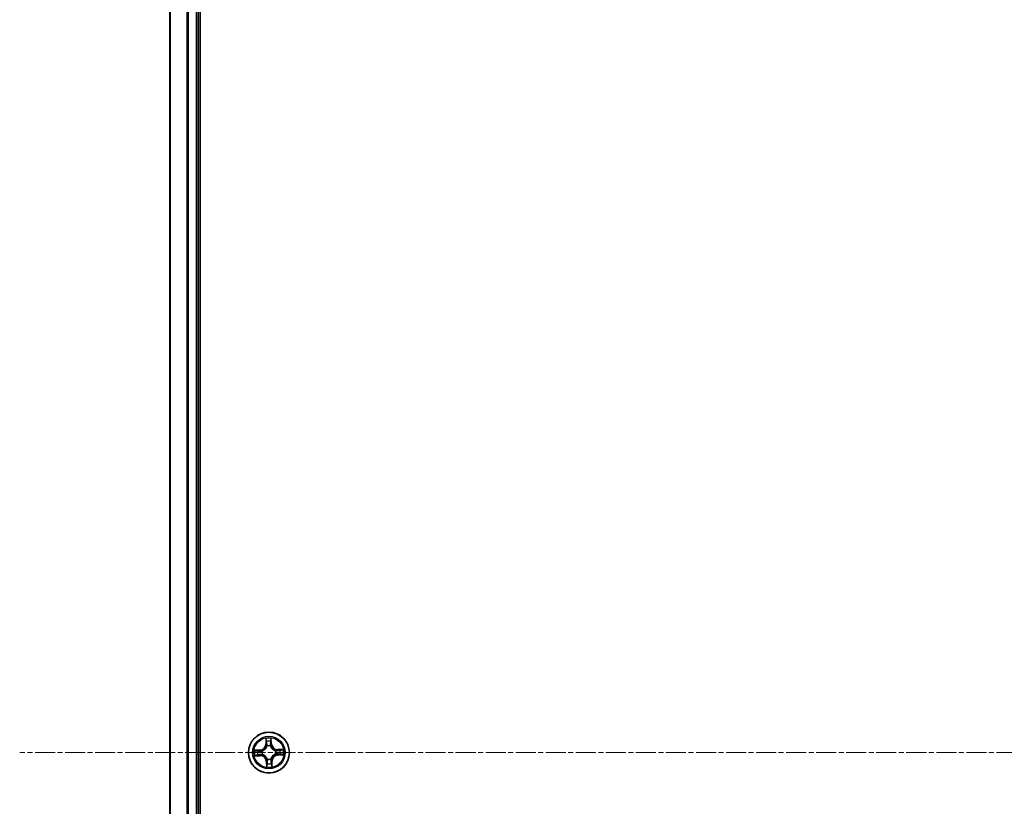
# Model space of a CAD drawing. Units: millimetres. Extents: x 7 to 9637, y 4 to 2392.
# Drawn here: x 2605 to 2744, y 1490 to 1601 of the extents above; entities that cross this region are included whole.
import ezdxf

# ---------------------------------------------------------------- set-up
doc = ezdxf.new("R2010")
doc.units = ezdxf.units.MM
doc.header["$LTSCALE"] = 0.5
doc.linetypes.add('CHAIN', pattern=[0.3543, 0.2362, -0.0295, 0.0591, -0.0295])
for name, color, linetype, lineweight in [('Centerline (ISO)', 131, 'Continuous', 18), ('Visible (ISO)', 7, 'Continuous', 35), ('Visible Narrow (ISO)', 7, 'Continuous', 25)]:
    doc.layers.add(name, color=color, linetype=linetype, lineweight=lineweight)

msp = doc.modelspace()

# ---------------------------------------------------------------- linework, layer by layer
at = {"layer": 'Centerline (ISO)', "linetype": 'CHAIN', "ltscale": 23.990969}
msp.add_line((3145.6487, 1497.5546), (2605.1487, 1497.5546), dxfattribs=at)
at = {"layer": 'Visible (ISO)'}
for p, q in [((2630.6987, 1302.5546), (2630.6987, 1692.5546)), ((2626.3987, 1687.5546), (2626.3987, 1307.5546)), ((2630.3987, 1307.5546), (2630.3987, 1687.5546))]:
    msp.add_line(p, q, dxfattribs=at)
msp.add_circle((2640.3987, 1497.5546), 2.9, dxfattribs=at)
at = {"layer": 'Visible Narrow (ISO)'}
for p, q in [((2626.4682, 1307.5546), (2626.4682, 1687.5546)), ((2628.8087, 1687.5546), (2628.8087, 1307.5546)), ((2629.0392, 1307.5546), (2629.0392, 1687.5546)), ((2630.0987, 1687.5546), (2630.0987, 1307.5546)), ((2639.9438, 1499.5638), (2639.9551, 1498.7843)), ((2640.0049, 1498.785), (2639.9551, 1498.7843)), ((2640.0049, 1498.785), (2639.9978, 1499.2751)), ((2640.0049, 1498.785), (2640.0776, 1498.7861)), ((2640.7131, 1498.8076), (2640.6405, 1498.8041)), ((2640.6889, 1499.2972), (2640.7131, 1498.8076)), ((2640.7131, 1498.8076), (2640.7628, 1498.8101)), ((2640.7628, 1498.8101), (2640.7243, 1499.5888)), ((2639.1432, 1497.9188), (2638.3645, 1497.8803)), ((2638.6561, 1497.8448), (2639.1457, 1497.869)), ((2639.1457, 1497.869), (2639.1432, 1497.9188)), ((2639.1457, 1497.869), (2639.1493, 1497.7965)), ((2639.1683, 1497.1609), (2639.1673, 1497.2335)), ((2639.4544, 1497.7711), (2639.4752, 1497.7663)), ((2639.4906, 1497.2844), (2639.4701, 1497.2783)), ((2640.1284, 1498.4628), (2640.1224, 1498.4832)), ((2640.6152, 1498.4989), (2640.6104, 1498.4782)), ((2641.3068, 1497.8249), (2641.3272, 1497.831)), ((2641.343, 1497.3382), (2641.3222, 1497.3429)), ((2642.4079, 1498.0095), (2641.6283, 1497.9982)), ((2641.6291, 1497.9484), (2641.6283, 1497.9982)), ((2641.6291, 1497.9484), (2642.1191, 1497.9555)), ((2641.6291, 1497.9484), (2641.6301, 1497.8757)), ((2641.6517, 1497.2402), (2641.6481, 1497.3128)), ((2642.1412, 1497.2645), (2641.6517, 1497.2402)), ((2641.6517, 1497.2402), (2641.6542, 1497.1905)), ((2638.3895, 1497.0998), (2639.169, 1497.1111)), ((2639.1683, 1497.1609), (2638.6782, 1497.1538)), ((2639.1683, 1497.1609), (2639.169, 1497.1111)), ((2640.0843, 1496.3016), (2640.0346, 1496.2992)), ((2640.0346, 1496.2992), (2640.0731, 1495.5205)), ((2640.0843, 1496.3016), (2640.1569, 1496.3052)), ((2640.1085, 1495.8121), (2640.0843, 1496.3016)), ((2640.1822, 1496.6103), (2640.187, 1496.6311)), ((2640.6689, 1496.6465), (2640.675, 1496.6261)), ((2640.7924, 1496.3242), (2640.7198, 1496.3232)), ((2640.7924, 1496.3242), (2640.8423, 1496.325)), ((2640.7924, 1496.3242), (2640.7996, 1495.8342)), ((2640.8536, 1495.5454), (2640.8423, 1496.325)), ((2641.6542, 1497.1905), (2642.4329, 1497.229))]:
    msp.add_line(p, q, dxfattribs=at)
for radius in [2.8677, 2.3092, 2.1415]:
    msp.add_circle((2640.3987, 1497.5546), radius, dxfattribs=at)
for centre, radius, start, end in [((2639.101, 1498.7719), 0.8542, 272.830696, 0.830696), ((2639.101, 1498.7719), 0.904, 272.830696, 0.830696), ((2640.3987, 1497.5546), 2.0601, 80.905278, 102.756114), ((2640.3987, 1497.5546), 1.6122, 81.523175, 102.138217), ((2641.616, 1498.8523), 0.904, 182.830696, 270.830696), ((2641.616, 1498.8523), 0.8542, 182.830696, 270.830696), ((2640.3987, 1497.5546), 2.0601, 170.905278, 192.756114), ((2640.3987, 1497.5546), 1.6122, 171.523175, 192.138217), ((2640.3987, 1497.5546), 0.9688, 167.08874, 196.572652), ((2640.3987, 1497.5546), 0.9475, 167.08874, 196.572652), ((2640.3987, 1497.5546), 0.9688, 77.08874, 106.572652), ((2640.3987, 1497.5546), 0.9475, 77.08874, 106.572652), ((2641.6963, 1496.3374), 0.904, 92.830696, 180.830696), ((2640.3987, 1497.5546), 0.9475, 347.08874, 16.572652), ((2640.3987, 1497.5546), 0.9688, 347.08874, 16.572652), ((2640.3987, 1497.5546), 1.6122, 351.523175, 12.138217), ((2640.3987, 1497.5546), 2.0601, 350.905278, 12.756114), ((2639.1814, 1496.257), 0.904, 2.830696, 90.830696), ((2639.1814, 1496.257), 0.8542, 2.830696, 90.830696), ((2640.3987, 1497.5546), 1.6122, 261.523175, 282.138217), ((2640.3987, 1497.5546), 0.9688, 257.08874, 286.572652), ((2640.3987, 1497.5546), 0.9475, 257.08874, 286.572652), ((2641.6963, 1496.3374), 0.8542, 92.830696, 180.830696), ((2640.3987, 1497.5546), 2.0601, 260.905278, 282.756114)]:
    msp.add_arc(centre, radius, start, end, dxfattribs=at)
for centre, major_axis, ratio, start_param, end_param in [((2640.0476, 1499.2758), (-0.0499, -0.0036), 0.54850665, 4.7835784, 6.17876057), ((2640.0691, 1499.087), (-0.0491, -0.0095), 0.89574018, 4.73044269, 6.08586581), ((2640.1274, 1498.7868), (-0.0491, -0.0095), 0.89572054, 4.73483766, 6.08588361), ((2640.5908, 1498.8016), (0.0496, -0.0064), 0.89572054, 0.1973017, 1.54834765), ((2640.6297, 1499.1049), (0.0496, -0.0064), 0.89574018, 0.19731949, 1.55274262), ((2640.6391, 1499.2947), (0.05, -0.0004), 0.54850665, 0.10442473, 1.4996069), ((2638.6586, 1497.7951), (0.0004, 0.05), 0.54850665, 0.10442473, 1.4996069), ((2638.8484, 1497.7857), (0.0064, 0.0496), 0.89574018, 0.19731949, 1.55274262), ((2639.1517, 1497.7467), (0.0064, 0.0496), 0.89572054, 0.1973017, 1.54834765), ((2639.1665, 1497.2833), (0.0095, -0.0491), 0.89572054, 4.73483766, 6.08588361), ((2639.498, 1497.7611), (-0.0106, 0.0489), 0.87684641, 0.18229136, 1.17990219), ((2639.5131, 1497.2911), (-0.0075, -0.0494), 0.87684642, 5.10328313, 6.10089396), ((2639.498, 1497.7611), (-0.0164, 0.0472), 0.41070123, 0.09573579, 1.31868747), ((2639.5131, 1497.2911), (-0.0134, -0.0482), 0.41070123, 4.96449783, 6.18744952), ((2640.1351, 1498.4403), (-0.0494, 0.0075), 0.87684642, 5.10328313, 6.10089396), ((2640.1351, 1498.4403), (-0.0482, 0.0134), 0.41070123, 4.96449783, 6.18744952), ((2640.6052, 1498.4553), (0.0472, 0.0164), 0.41070123, 0.09573579, 1.31868747), ((2640.6052, 1498.4553), (0.0489, 0.0106), 0.87684641, 0.18229136, 1.17990219), ((2641.2843, 1497.8182), (0.0075, 0.0494), 0.87684642, 5.10328313, 6.10089396), ((2641.2843, 1497.8182), (0.0134, 0.0482), 0.41070123, 4.96449783, 6.18744952), ((2641.2993, 1497.3482), (0.0164, -0.0472), 0.41070123, 0.09573579, 1.31868747), ((2641.2993, 1497.3482), (0.0106, -0.0489), 0.87684641, 0.18229136, 1.17990219), ((2641.6308, 1497.8259), (-0.0095, 0.0491), 0.89572054, 4.73483766, 6.08588361), ((2641.6457, 1497.3625), (-0.0064, -0.0496), 0.89572054, 0.1973017, 1.54834765), ((2641.931, 1497.8842), (-0.0095, 0.0491), 0.89574018, 4.73044269, 6.08586581), ((2641.949, 1497.3236), (-0.0064, -0.0496), 0.89574018, 0.19731949, 1.55274262), ((2642.1199, 1497.9057), (-0.0036, 0.0499), 0.54850665, 4.7835784, 6.17876057), ((2642.1388, 1497.3142), (-0.0004, -0.05), 0.54850665, 0.10442473, 1.4996069), ((2638.6775, 1497.2036), (0.0036, -0.0499), 0.54850665, 4.7835784, 6.17876057), ((2638.8663, 1497.2251), (0.0095, -0.0491), 0.89574018, 4.73044269, 6.08586581), ((2640.1676, 1496.0044), (-0.0496, 0.0064), 0.89574018, 0.19731949, 1.55274262), ((2640.1922, 1496.654), (-0.0489, -0.0106), 0.87684641, 0.18229136, 1.17990219), ((2640.1922, 1496.654), (-0.0472, -0.0164), 0.41070123, 0.09573579, 1.31868747), ((2640.2066, 1496.3077), (-0.0496, 0.0064), 0.89572054, 0.1973017, 1.54834765), ((2640.6622, 1496.669), (0.0482, -0.0134), 0.41070123, 4.96449783, 6.18744952), ((2640.6622, 1496.669), (0.0494, -0.0075), 0.87684642, 5.10328313, 6.10089396), ((2640.67, 1496.3225), (0.0491, 0.0095), 0.89572054, 4.73483766, 6.08588361), ((2640.7283, 1496.0223), (0.0491, 0.0095), 0.89574018, 4.73044269, 6.08586581), ((2640.1583, 1495.8145), (-0.05, 0.0004), 0.54850665, 0.10442473, 1.4996069), ((2640.7498, 1495.8334), (0.0499, 0.0036), 0.54850665, 4.7835784, 6.17876057)]:
    msp.add_ellipse(centre, major_axis=major_axis, ratio=ratio, start_param=start_param, end_param=end_param, dxfattribs=at)
for points, knots in [([(2640.0421, 1499.3028), (2640.0413, 1499.3179), (2640.0387, 1499.3333), (2640.0289, 1499.3739), (2640.0199, 1499.3993), (2640.0002, 1499.4474), (2639.9898, 1499.4701), (2639.9676, 1499.5166), (2639.9556, 1499.5403), (2639.9438, 1499.5638)], [0, 0, 0, 0, 0.0059340385, 0.0059340385, 0.0154285, 0.0154285, 0.0237449879, 0.0237449879, 0.0323943032, 0.0323943032, 0.0323943032, 0.0323943032]), ([(2639.9438, 1499.5638), (2639.9502, 1499.5377), (2639.9566, 1499.5114), (2639.9686, 1499.4598), (2639.9743, 1499.4346), (2639.985, 1499.3814), (2639.9899, 1499.3534), (2639.9955, 1499.3086), (2639.9971, 1499.2916), (2639.9978, 1499.2751)], [-0.0323943032, -0.0323943032, -0.0323943032, -0.0323943032, -0.0237449879, -0.0237449879, -0.0154285, -0.0154285, -0.0059340385, -0.0059340385, 0, 0, 0, 0]), ([(2639.9978, 1499.2751), (2640.0007, 1499.2348), (2640.004, 1499.198), (2640.0113, 1499.1343), (2640.0152, 1499.1073), (2640.0193, 1499.0863)], [0, 0, 0, 0, 0.014491423, 0.014491423, 0.0289828459, 0.0289828459, 0.0289828459, 0.0289828459]), ([(2640.0193, 1499.0863), (2640.029, 1499.0362), (2640.0387, 1498.9862), (2640.0582, 1498.8861), (2640.0679, 1498.8361), (2640.0776, 1498.7861)], [0, 0, 0, 0, 0.0343899271, 0.0343899271, 0.0687798542, 0.0687798542, 0.0687798542, 0.0687798542]), ([(2640.0597, 1499.1308), (2640.056, 1499.1499), (2640.0527, 1499.1745), (2640.0468, 1499.2326), (2640.0442, 1499.2661), (2640.0421, 1499.3028)], [-0.0289828459, -0.0289828459, -0.0289828459, -0.0289828459, -0.014491423, -0.014491423, 0, 0, 0, 0]), ([(2640.1177, 1498.8305), (2640.1081, 1498.8806), (2640.0984, 1498.9306), (2640.0791, 1499.0307), (2640.0694, 1499.0807), (2640.0597, 1499.1308)], [-0.0687798542, -0.0687798542, -0.0687798542, -0.0687798542, -0.0343899271, -0.0343899271, 0, 0, 0, 0]), ([(2640.0776, 1498.7861), (2640.0914, 1498.7181), (2640.0982, 1498.6486), (2640.0966, 1498.5373), (2640.0937, 1498.4969), (2640.0877, 1498.4555)], [0, 0, 0, 0, 0.0491206273, 0.0491206273, 0.0764653604, 0.0764653604, 0.0764653604, 0.0764653604]), ([(2640.1224, 1498.4832), (2640.1298, 1498.5268), (2640.1339, 1498.5692), (2640.1377, 1498.6861), (2640.1315, 1498.759), (2640.1177, 1498.8305)], [-0.0764653604, -0.0764653604, -0.0764653604, -0.0764653604, -0.0491206273, -0.0491206273, 0, 0, 0, 0]), ([(2640.5976, 1498.8459), (2640.5884, 1498.7736), (2640.5869, 1498.7004), (2640.5982, 1498.584), (2640.605, 1498.542), (2640.6152, 1498.4989)], [-0.0982412545, -0.0982412545, -0.0982412545, -0.0982412545, -0.0491206273, -0.0491206273, -0.0217758941, -0.0217758941, -0.0217758941, -0.0217758941]), ([(2640.6363, 1499.1492), (2640.6299, 1499.0986), (2640.6234, 1499.0481), (2640.6105, 1498.947), (2640.604, 1498.8964), (2640.5976, 1498.8459)], [-0.0687798542, -0.0687798542, -0.0687798542, -0.0687798542, -0.0343899271, -0.0343899271, 0, 0, 0, 0]), ([(2640.6515, 1498.4735), (2640.6429, 1498.5145), (2640.6374, 1498.5546), (2640.6287, 1498.6655), (2640.6311, 1498.7353), (2640.6405, 1498.8041)], [0.0217758941, 0.0217758941, 0.0217758941, 0.0217758941, 0.0491206273, 0.0491206273, 0.0982412545, 0.0982412545, 0.0982412545, 0.0982412545]), ([(2640.6429, 1499.322), (2640.6431, 1499.2855), (2640.6427, 1499.2521), (2640.6406, 1499.1936), (2640.6388, 1499.1687), (2640.6363, 1499.1492)], [-0.0289828459, -0.0289828459, -0.0289828459, -0.0289828459, -0.0145850634, -0.0145850634, 0, 0, 0, 0]), ([(2640.6405, 1498.8041), (2640.647, 1498.8546), (2640.6535, 1498.9052), (2640.6665, 1499.0063), (2640.673, 1499.0568), (2640.6795, 1499.1074)], [0, 0, 0, 0, 0.0343899271, 0.0343899271, 0.0687798542, 0.0687798542, 0.0687798542, 0.0687798542]), ([(2640.7243, 1499.5888), (2640.7118, 1499.5592), (2640.6991, 1499.5294), (2640.6727, 1499.462), (2640.6595, 1499.4248), (2640.646, 1499.3657), (2640.6427, 1499.3434), (2640.6429, 1499.322)], [-0.0003383294, -0.0003383294, -0.0003383294, -0.0003383294, 0.0102009359, 0.0102009359, 0.0236501899, 0.0236501899, 0.0320559737, 0.0320559737, 0.0320559737, 0.0320559737]), ([(2640.6795, 1499.1074), (2640.6822, 1499.1288), (2640.6844, 1499.1562), (2640.6876, 1499.2204), (2640.6885, 1499.257), (2640.6889, 1499.2972)], [0, 0, 0, 0, 0.0145850634, 0.0145850634, 0.0289828459, 0.0289828459, 0.0289828459, 0.0289828459]), ([(2640.6889, 1499.2972), (2640.6884, 1499.3206), (2640.6896, 1499.345), (2640.6951, 1499.4097), (2640.7009, 1499.4503), (2640.7128, 1499.5239), (2640.7186, 1499.5565), (2640.7243, 1499.5888)], [-0.0320559737, -0.0320559737, -0.0320559737, -0.0320559737, -0.0236501899, -0.0236501899, -0.0102009359, -0.0102009359, 0.0003383294, 0.0003383294, 0.0003383294, 0.0003383294]), ([(2638.6561, 1497.8448), (2638.6328, 1497.8443), (2638.6083, 1497.8455), (2638.5437, 1497.851), (2638.503, 1497.8569), (2638.4294, 1497.8688), (2638.3968, 1497.8745), (2638.3645, 1497.8803)], [-0.0320559737, -0.0320559737, -0.0320559737, -0.0320559737, -0.0236501899, -0.0236501899, -0.0102009359, -0.0102009359, 0.0003383294, 0.0003383294, 0.0003383294, 0.0003383294]), ([(2638.3645, 1497.8803), (2638.3941, 1497.8677), (2638.4239, 1497.855), (2638.4914, 1497.8286), (2638.5285, 1497.8155), (2638.5876, 1497.8019), (2638.6099, 1497.7987), (2638.6313, 1497.7988)], [-0.0003383294, -0.0003383294, -0.0003383294, -0.0003383294, 0.0102009359, 0.0102009359, 0.0236501899, 0.0236501899, 0.0320559737, 0.0320559737, 0.0320559737, 0.0320559737]), ([(2638.6313, 1497.7988), (2638.6678, 1497.7991), (2638.7012, 1497.7987), (2638.7597, 1497.7965), (2638.7846, 1497.7947), (2638.8041, 1497.7923)], [-0.0289828459, -0.0289828459, -0.0289828459, -0.0289828459, -0.0145850634, -0.0145850634, 0, 0, 0, 0]), ([(2638.846, 1497.8354), (2638.8245, 1497.8382), (2638.7971, 1497.8404), (2638.7329, 1497.8435), (2638.6963, 1497.8445), (2638.6561, 1497.8448)], [0, 0, 0, 0, 0.0145850634, 0.0145850634, 0.0289828459, 0.0289828459, 0.0289828459, 0.0289828459]), ([(2638.8041, 1497.7923), (2638.8547, 1497.7858), (2638.9052, 1497.7793), (2639.0063, 1497.7664), (2639.0569, 1497.76), (2639.1075, 1497.7535)], [-0.0687798542, -0.0687798542, -0.0687798542, -0.0687798542, -0.0343899271, -0.0343899271, 0, 0, 0, 0]), ([(2639.1228, 1497.2737), (2639.0728, 1497.264), (2639.0227, 1497.2543), (2638.9226, 1497.235), (2638.8726, 1497.2253), (2638.8226, 1497.2156)], [-0.0687798542, -0.0687798542, -0.0687798542, -0.0687798542, -0.0343899271, -0.0343899271, 0, 0, 0, 0]), ([(2639.1493, 1497.7965), (2639.0987, 1497.8029), (2639.0482, 1497.8094), (2638.9471, 1497.8224), (2638.8965, 1497.8289), (2638.846, 1497.8354)], [0, 0, 0, 0, 0.0343899271, 0.0343899271, 0.0687798542, 0.0687798542, 0.0687798542, 0.0687798542]), ([(2638.8671, 1497.1752), (2638.9171, 1497.185), (2638.9671, 1497.1947), (2639.0672, 1497.2141), (2639.1172, 1497.2238), (2639.1673, 1497.2335)], [0, 0, 0, 0, 0.0343899271, 0.0343899271, 0.0687798542, 0.0687798542, 0.0687798542, 0.0687798542]), ([(2639.1075, 1497.7535), (2639.1797, 1497.7443), (2639.2529, 1497.7428), (2639.3693, 1497.7541), (2639.4114, 1497.7609), (2639.4544, 1497.7711)], [-0.0982412545, -0.0982412545, -0.0982412545, -0.0982412545, -0.0491206273, -0.0491206273, -0.0217758941, -0.0217758941, -0.0217758941, -0.0217758941]), ([(2639.4701, 1497.2783), (2639.4266, 1497.2857), (2639.3841, 1497.2898), (2639.2673, 1497.2937), (2639.1943, 1497.2875), (2639.1228, 1497.2737)], [-0.0764653604, -0.0764653604, -0.0764653604, -0.0764653604, -0.0491206273, -0.0491206273, 0, 0, 0, 0]), ([(2639.4798, 1497.8075), (2639.4389, 1497.7989), (2639.3987, 1497.7933), (2639.2878, 1497.7847), (2639.218, 1497.787), (2639.1493, 1497.7965)], [0.0217758941, 0.0217758941, 0.0217758941, 0.0217758941, 0.0491206273, 0.0491206273, 0.0982412545, 0.0982412545, 0.0982412545, 0.0982412545]), ([(2639.1673, 1497.2335), (2639.2352, 1497.2473), (2639.3048, 1497.2541), (2639.416, 1497.2526), (2639.4564, 1497.2496), (2639.4979, 1497.2436)], [0, 0, 0, 0, 0.0491206273, 0.0491206273, 0.0764653604, 0.0764653604, 0.0764653604, 0.0764653604]), ([(2639.4752, 1497.7663), (2639.4909, 1497.772), (2639.5065, 1497.7781), (2639.6013, 1497.8177), (2639.6791, 1497.8619), (2639.7989, 1497.9536), (2639.8433, 1497.9937), (2639.8842, 1498.0373), (2639.9251, 1498.0809), (2639.9622, 1498.1277), (2640.0461, 1498.2532), (2640.0853, 1498.3336), (2640.1187, 1498.4307), (2640.1238, 1498.4467), (2640.1284, 1498.4628)], [-0.174866013, -0.174866013, -0.174866013, -0.174866013, -0.16940495, -0.16940495, -0.141674077, -0.141674077, -0.124342281, -0.124342281, -0.124342281, -0.107010485, -0.107010485, -0.079279611, -0.079279611, -0.073818549, -0.073818549, -0.073818549, -0.073818549]), ([(2640.0877, 1498.4555), (2640.0835, 1498.4402), (2640.0789, 1498.425), (2640.0486, 1498.3327), (2640.0132, 1498.2566), (2639.9367, 1498.1391), (2639.9027, 1498.0955), (2639.865, 1498.0553), (2639.8272, 1498.0151), (2639.7859, 1497.9784), (2639.6735, 1497.8945), (2639.5998, 1497.8543), (2639.5097, 1497.8182), (2639.4948, 1497.8126), (2639.4798, 1497.8075)], [0.073818549, 0.073818549, 0.073818549, 0.073818549, 0.079279611, 0.079279611, 0.107010485, 0.107010485, 0.124342281, 0.124342281, 0.124342281, 0.141674077, 0.141674077, 0.16940495, 0.16940495, 0.174866013, 0.174866013, 0.174866013, 0.174866013]), ([(2640.187, 1496.6311), (2640.1813, 1496.6468), (2640.1752, 1496.6625), (2640.1357, 1496.7573), (2640.0915, 1496.835), (2639.9997, 1496.9548), (2639.9596, 1496.9992), (2639.916, 1497.0401), (2639.8725, 1497.081), (2639.8256, 1497.1182), (2639.7002, 1497.2021), (2639.6198, 1497.2412), (2639.5226, 1497.2746), (2639.5066, 1497.2797), (2639.4906, 1497.2844)], [-0.174866013, -0.174866013, -0.174866013, -0.174866013, -0.16940495, -0.16940495, -0.141674077, -0.141674077, -0.124342281, -0.124342281, -0.124342281, -0.107010485, -0.107010485, -0.079279611, -0.079279611, -0.073818549, -0.073818549, -0.073818549, -0.073818549]), ([(2639.4979, 1497.2436), (2639.5131, 1497.2394), (2639.5283, 1497.2348), (2639.6206, 1497.2046), (2639.6967, 1497.1691), (2639.8142, 1497.0926), (2639.8578, 1497.0586), (2639.898, 1497.0209), (2639.9382, 1496.9832), (2639.975, 1496.9418), (2640.0588, 1496.8295), (2640.099, 1496.7558), (2640.1351, 1496.6656), (2640.1407, 1496.6507), (2640.1459, 1496.6358)], [0.073818549, 0.073818549, 0.073818549, 0.073818549, 0.079279611, 0.079279611, 0.107010485, 0.107010485, 0.124342281, 0.124342281, 0.124342281, 0.141674077, 0.141674077, 0.16940495, 0.16940495, 0.174866013, 0.174866013, 0.174866013, 0.174866013]), ([(2640.6104, 1498.4782), (2640.6161, 1498.4624), (2640.6222, 1498.4468), (2640.6617, 1498.352), (2640.7059, 1498.2742), (2640.7977, 1498.1545), (2640.8378, 1498.11), (2640.8813, 1498.0691), (2640.9249, 1498.0283), (2640.9718, 1497.9911), (2641.0972, 1497.9072), (2641.1776, 1497.868), (2641.2747, 1497.8346), (2641.2908, 1497.8295), (2641.3068, 1497.8249)], [-0.174866013, -0.174866013, -0.174866013, -0.174866013, -0.16940495, -0.16940495, -0.141674077, -0.141674077, -0.124342281, -0.124342281, -0.124342281, -0.107010485, -0.107010485, -0.079279611, -0.079279611, -0.073818549, -0.073818549, -0.073818549, -0.073818549]), ([(2641.2995, 1497.8656), (2641.2843, 1497.8698), (2641.269, 1497.8744), (2641.1768, 1497.9047), (2641.1007, 1497.9402), (2640.9832, 1498.0166), (2640.9396, 1498.0506), (2640.8994, 1498.0884), (2640.8591, 1498.1261), (2640.8224, 1498.1674), (2640.7386, 1498.2798), (2640.6984, 1498.3535), (2640.6622, 1498.4436), (2640.6567, 1498.4585), (2640.6515, 1498.4735)], [0.073818549, 0.073818549, 0.073818549, 0.073818549, 0.079279611, 0.079279611, 0.107010485, 0.107010485, 0.124342281, 0.124342281, 0.124342281, 0.141674077, 0.141674077, 0.16940495, 0.16940495, 0.174866013, 0.174866013, 0.174866013, 0.174866013]), ([(2641.3222, 1497.3429), (2641.3065, 1497.3373), (2641.2908, 1497.3312), (2641.196, 1497.2916), (2641.1183, 1497.2474), (2640.9985, 1497.1557), (2640.9541, 1497.1156), (2640.9132, 1497.072), (2640.8723, 1497.0284), (2640.8351, 1496.9815), (2640.7512, 1496.8561), (2640.7121, 1496.7757), (2640.6787, 1496.6786), (2640.6736, 1496.6626), (2640.6689, 1496.6465)], [-0.174866013, -0.174866013, -0.174866013, -0.174866013, -0.16940495, -0.16940495, -0.141674077, -0.141674077, -0.124342281, -0.124342281, -0.124342281, -0.107010485, -0.107010485, -0.079279611, -0.079279611, -0.073818549, -0.073818549, -0.073818549, -0.073818549]), ([(2640.7097, 1496.6538), (2640.7139, 1496.669), (2640.7185, 1496.6843), (2640.7488, 1496.7765), (2640.7842, 1496.8527), (2640.8607, 1496.9702), (2640.8947, 1497.0137), (2640.9324, 1497.054), (2640.9702, 1497.0942), (2641.0115, 1497.1309), (2641.1238, 1497.2147), (2641.1975, 1497.255), (2641.2877, 1497.2911), (2641.3026, 1497.2966), (2641.3175, 1497.3018)], [0.073818549, 0.073818549, 0.073818549, 0.073818549, 0.079279611, 0.079279611, 0.107010485, 0.107010485, 0.124342281, 0.124342281, 0.124342281, 0.141674077, 0.141674077, 0.16940495, 0.16940495, 0.174866013, 0.174866013, 0.174866013, 0.174866013]), ([(2641.6301, 1497.8757), (2641.5621, 1497.8619), (2641.4926, 1497.8551), (2641.3814, 1497.8567), (2641.341, 1497.8597), (2641.2995, 1497.8656)], [0, 0, 0, 0, 0.0491206273, 0.0491206273, 0.0764653604, 0.0764653604, 0.0764653604, 0.0764653604]), ([(2641.3175, 1497.3018), (2641.3585, 1497.3104), (2641.3987, 1497.3159), (2641.5096, 1497.3246), (2641.5794, 1497.3222), (2641.6481, 1497.3128)], [0.0217758941, 0.0217758941, 0.0217758941, 0.0217758941, 0.0491206273, 0.0491206273, 0.0982412545, 0.0982412545, 0.0982412545, 0.0982412545]), ([(2641.3272, 1497.831), (2641.3708, 1497.8235), (2641.4133, 1497.8195), (2641.5301, 1497.8156), (2641.6031, 1497.8218), (2641.6746, 1497.8356)], [-0.0764653604, -0.0764653604, -0.0764653604, -0.0764653604, -0.0491206273, -0.0491206273, 0, 0, 0, 0]), ([(2641.6899, 1497.3557), (2641.6177, 1497.3649), (2641.5445, 1497.3664), (2641.4281, 1497.3551), (2641.386, 1497.3483), (2641.343, 1497.3382)], [-0.0982412545, -0.0982412545, -0.0982412545, -0.0982412545, -0.0491206273, -0.0491206273, -0.0217758941, -0.0217758941, -0.0217758941, -0.0217758941]), ([(2641.9303, 1497.934), (2641.8803, 1497.9243), (2641.8303, 1497.9146), (2641.7302, 1497.8952), (2641.6802, 1497.8855), (2641.6301, 1497.8757)], [0, 0, 0, 0, 0.0343899271, 0.0343899271, 0.0687798542, 0.0687798542, 0.0687798542, 0.0687798542]), ([(2641.6481, 1497.3128), (2641.6987, 1497.3063), (2641.7492, 1497.2998), (2641.8503, 1497.2868), (2641.9009, 1497.2803), (2641.9514, 1497.2738)], [0, 0, 0, 0, 0.0343899271, 0.0343899271, 0.0687798542, 0.0687798542, 0.0687798542, 0.0687798542]), ([(2641.6746, 1497.8356), (2641.7246, 1497.8452), (2641.7747, 1497.8549), (2641.8748, 1497.8743), (2641.9248, 1497.8839), (2641.9748, 1497.8936)], [-0.0687798542, -0.0687798542, -0.0687798542, -0.0687798542, -0.0343899271, -0.0343899271, 0, 0, 0, 0]), ([(2641.9933, 1497.317), (2641.9427, 1497.3234), (2641.8921, 1497.3299), (2641.791, 1497.3428), (2641.7405, 1497.3493), (2641.6899, 1497.3557)], [-0.0687798542, -0.0687798542, -0.0687798542, -0.0687798542, -0.0343899271, -0.0343899271, 0, 0, 0, 0]), ([(2642.1191, 1497.9555), (2642.0789, 1497.9526), (2642.0421, 1497.9493), (2641.9784, 1497.942), (2641.9514, 1497.9381), (2641.9303, 1497.934)], [0, 0, 0, 0, 0.014491423, 0.014491423, 0.0289828459, 0.0289828459, 0.0289828459, 0.0289828459]), ([(2641.9514, 1497.2738), (2641.9729, 1497.2711), (2642.0002, 1497.2689), (2642.0644, 1497.2657), (2642.1011, 1497.2648), (2642.1412, 1497.2645)], [0, 0, 0, 0, 0.0145850634, 0.0145850634, 0.0289828459, 0.0289828459, 0.0289828459, 0.0289828459]), ([(2641.9748, 1497.8936), (2641.994, 1497.8973), (2642.0186, 1497.9006), (2642.0767, 1497.9066), (2642.1102, 1497.9091), (2642.1469, 1497.9112)], [-0.0289828459, -0.0289828459, -0.0289828459, -0.0289828459, -0.014491423, -0.014491423, 0, 0, 0, 0]), ([(2642.1661, 1497.3104), (2642.1295, 1497.3102), (2642.0961, 1497.3106), (2642.0377, 1497.3127), (2642.0128, 1497.3145), (2641.9933, 1497.317)], [-0.0289828459, -0.0289828459, -0.0289828459, -0.0289828459, -0.0145850634, -0.0145850634, 0, 0, 0, 0]), ([(2642.4079, 1498.0095), (2642.3818, 1498.0031), (2642.3554, 1497.9967), (2642.3039, 1497.9847), (2642.2787, 1497.9791), (2642.2255, 1497.9684), (2642.1974, 1497.9634), (2642.1526, 1497.9578), (2642.1357, 1497.9562), (2642.1191, 1497.9555)], [-0.0323943032, -0.0323943032, -0.0323943032, -0.0323943032, -0.0237449879, -0.0237449879, -0.0154285, -0.0154285, -0.0059340385, -0.0059340385, 0, 0, 0, 0]), ([(2642.1412, 1497.2645), (2642.1646, 1497.2649), (2642.1891, 1497.2638), (2642.2537, 1497.2582), (2642.2943, 1497.2524), (2642.368, 1497.2405), (2642.4006, 1497.2347), (2642.4329, 1497.229)], [-0.0320559737, -0.0320559737, -0.0320559737, -0.0320559737, -0.0236501899, -0.0236501899, -0.0102009359, -0.0102009359, 0.0003383294, 0.0003383294, 0.0003383294, 0.0003383294]), ([(2642.1469, 1497.9112), (2642.1619, 1497.9121), (2642.1774, 1497.9146), (2642.218, 1497.9245), (2642.2434, 1497.9334), (2642.2914, 1497.9531), (2642.3142, 1497.9635), (2642.3606, 1497.9858), (2642.3844, 1497.9977), (2642.4079, 1498.0095)], [0, 0, 0, 0, 0.0059340385, 0.0059340385, 0.0154285, 0.0154285, 0.0237449879, 0.0237449879, 0.0323943032, 0.0323943032, 0.0323943032, 0.0323943032]), ([(2642.4329, 1497.229), (2642.4033, 1497.2415), (2642.3735, 1497.2542), (2642.306, 1497.2807), (2642.2689, 1497.2938), (2642.2098, 1497.3073), (2642.1874, 1497.3106), (2642.1661, 1497.3104)], [-0.0003383294, -0.0003383294, -0.0003383294, -0.0003383294, 0.0102009359, 0.0102009359, 0.0236501899, 0.0236501899, 0.0320559737, 0.0320559737, 0.0320559737, 0.0320559737]), ([(2638.6505, 1497.1981), (2638.6354, 1497.1972), (2638.62, 1497.1946), (2638.5794, 1497.1848), (2638.554, 1497.1758), (2638.5059, 1497.1562), (2638.4832, 1497.1458), (2638.4368, 1497.1235), (2638.413, 1497.1116), (2638.3895, 1497.0998)], [0, 0, 0, 0, 0.0059340385, 0.0059340385, 0.0154285, 0.0154285, 0.0237449879, 0.0237449879, 0.0323943032, 0.0323943032, 0.0323943032, 0.0323943032]), ([(2638.3895, 1497.0998), (2638.4156, 1497.1061), (2638.4419, 1497.1126), (2638.4935, 1497.1246), (2638.5187, 1497.1302), (2638.5719, 1497.1409), (2638.5999, 1497.1458), (2638.6448, 1497.1515), (2638.6617, 1497.1531), (2638.6782, 1497.1538)], [-0.0323943032, -0.0323943032, -0.0323943032, -0.0323943032, -0.0237449879, -0.0237449879, -0.0154285, -0.0154285, -0.0059340385, -0.0059340385, 0, 0, 0, 0]), ([(2638.8226, 1497.2156), (2638.8034, 1497.212), (2638.7788, 1497.2086), (2638.7207, 1497.2027), (2638.6872, 1497.2002), (2638.6505, 1497.1981)], [-0.0289828459, -0.0289828459, -0.0289828459, -0.0289828459, -0.014491423, -0.014491423, 0, 0, 0, 0]), ([(2638.6782, 1497.1538), (2638.7185, 1497.1567), (2638.7553, 1497.16), (2638.819, 1497.1672), (2638.846, 1497.1712), (2638.8671, 1497.1752)], [0, 0, 0, 0, 0.014491423, 0.014491423, 0.0289828459, 0.0289828459, 0.0289828459, 0.0289828459]), ([(2640.1179, 1496.0019), (2640.1151, 1495.9805), (2640.1129, 1495.9531), (2640.1098, 1495.8889), (2640.1088, 1495.8522), (2640.1085, 1495.8121)], [0, 0, 0, 0, 0.0145850634, 0.0145850634, 0.0289828459, 0.0289828459, 0.0289828459, 0.0289828459]), ([(2640.1569, 1496.3052), (2640.1504, 1496.2547), (2640.1439, 1496.2041), (2640.1309, 1496.103), (2640.1244, 1496.0525), (2640.1179, 1496.0019)], [0, 0, 0, 0, 0.0343899271, 0.0343899271, 0.0687798542, 0.0687798542, 0.0687798542, 0.0687798542]), ([(2640.1459, 1496.6358), (2640.1544, 1496.5948), (2640.16, 1496.5547), (2640.1687, 1496.4437), (2640.1663, 1496.3739), (2640.1569, 1496.3052)], [0.0217758941, 0.0217758941, 0.0217758941, 0.0217758941, 0.0491206273, 0.0491206273, 0.0982412545, 0.0982412545, 0.0982412545, 0.0982412545]), ([(2640.1545, 1495.7872), (2640.1542, 1495.8238), (2640.1546, 1495.8572), (2640.1568, 1495.9156), (2640.1586, 1495.9406), (2640.161, 1495.9601)], [-0.0289828459, -0.0289828459, -0.0289828459, -0.0289828459, -0.0145850634, -0.0145850634, 0, 0, 0, 0]), ([(2640.161, 1495.9601), (2640.1675, 1496.0106), (2640.174, 1496.0612), (2640.1869, 1496.1623), (2640.1933, 1496.2128), (2640.1998, 1496.2634)], [-0.0687798542, -0.0687798542, -0.0687798542, -0.0687798542, -0.0343899271, -0.0343899271, 0, 0, 0, 0]), ([(2640.1998, 1496.2634), (2640.209, 1496.3356), (2640.2105, 1496.4088), (2640.1992, 1496.5252), (2640.1924, 1496.5673), (2640.1822, 1496.6103)], [-0.0982412545, -0.0982412545, -0.0982412545, -0.0982412545, -0.0491206273, -0.0491206273, -0.0217758941, -0.0217758941, -0.0217758941, -0.0217758941]), ([(2640.675, 1496.6261), (2640.6676, 1496.5825), (2640.6635, 1496.54), (2640.6597, 1496.4232), (2640.6658, 1496.3502), (2640.6796, 1496.2787)], [-0.0764653604, -0.0764653604, -0.0764653604, -0.0764653604, -0.0491206273, -0.0491206273, 0, 0, 0, 0]), ([(2640.6796, 1496.2787), (2640.6893, 1496.2287), (2640.699, 1496.1786), (2640.7183, 1496.0786), (2640.728, 1496.0285), (2640.7377, 1495.9785)], [-0.0687798542, -0.0687798542, -0.0687798542, -0.0687798542, -0.0343899271, -0.0343899271, 0, 0, 0, 0]), ([(2640.7198, 1496.3232), (2640.706, 1496.3912), (2640.6992, 1496.4607), (2640.7007, 1496.5719), (2640.7037, 1496.6124), (2640.7097, 1496.6538)], [0, 0, 0, 0, 0.0491206273, 0.0491206273, 0.0764653604, 0.0764653604, 0.0764653604, 0.0764653604]), ([(2640.7781, 1496.023), (2640.7684, 1496.073), (2640.7587, 1496.1231), (2640.7392, 1496.2231), (2640.7295, 1496.2732), (2640.7198, 1496.3232)], [0, 0, 0, 0, 0.0343899271, 0.0343899271, 0.0687798542, 0.0687798542, 0.0687798542, 0.0687798542]), ([(2640.7377, 1495.9785), (2640.7414, 1495.9593), (2640.7447, 1495.9347), (2640.7506, 1495.8767), (2640.7532, 1495.8432), (2640.7553, 1495.8064)], [-0.0289828459, -0.0289828459, -0.0289828459, -0.0289828459, -0.014491423, -0.014491423, 0, 0, 0, 0]), ([(2640.7996, 1495.8342), (2640.7967, 1495.8745), (2640.7933, 1495.9112), (2640.7861, 1495.9749), (2640.7822, 1496.0019), (2640.7781, 1496.023)], [0, 0, 0, 0, 0.014491423, 0.014491423, 0.0289828459, 0.0289828459, 0.0289828459, 0.0289828459]), ([(2640.1085, 1495.8121), (2640.109, 1495.7887), (2640.1078, 1495.7642), (2640.1023, 1495.6996), (2640.0965, 1495.659), (2640.0846, 1495.5853), (2640.0788, 1495.5527), (2640.0731, 1495.5205)], [-0.0320559737, -0.0320559737, -0.0320559737, -0.0320559737, -0.0236501899, -0.0236501899, -0.0102009359, -0.0102009359, 0.0003383294, 0.0003383294, 0.0003383294, 0.0003383294]), ([(2640.0731, 1495.5205), (2640.0856, 1495.55), (2640.0983, 1495.5799), (2640.1247, 1495.6473), (2640.1379, 1495.6845), (2640.1514, 1495.7435), (2640.1546, 1495.7659), (2640.1545, 1495.7872)], [-0.0003383294, -0.0003383294, -0.0003383294, -0.0003383294, 0.0102009359, 0.0102009359, 0.0236501899, 0.0236501899, 0.0320559737, 0.0320559737, 0.0320559737, 0.0320559737]), ([(2640.7553, 1495.8064), (2640.7561, 1495.7914), (2640.7587, 1495.776), (2640.7685, 1495.7353), (2640.7775, 1495.71), (2640.7972, 1495.6619), (2640.8075, 1495.6392), (2640.8298, 1495.5927), (2640.8417, 1495.569), (2640.8536, 1495.5454)], [0, 0, 0, 0, 0.0059340385, 0.0059340385, 0.0154285, 0.0154285, 0.0237449879, 0.0237449879, 0.0323943032, 0.0323943032, 0.0323943032, 0.0323943032]), ([(2640.8536, 1495.5454), (2640.8472, 1495.5715), (2640.8408, 1495.5979), (2640.8287, 1495.6494), (2640.8231, 1495.6746), (2640.8124, 1495.7278), (2640.8075, 1495.7559), (2640.8018, 1495.8007), (2640.8003, 1495.8177), (2640.7996, 1495.8342)], [-0.0323943032, -0.0323943032, -0.0323943032, -0.0323943032, -0.0237449879, -0.0237449879, -0.0154285, -0.0154285, -0.0059340385, -0.0059340385, 0, 0, 0, 0])]:
    msp.add_open_spline(points, degree=3, knots=knots, dxfattribs=at)

doc.saveas('drawing.dxf')
